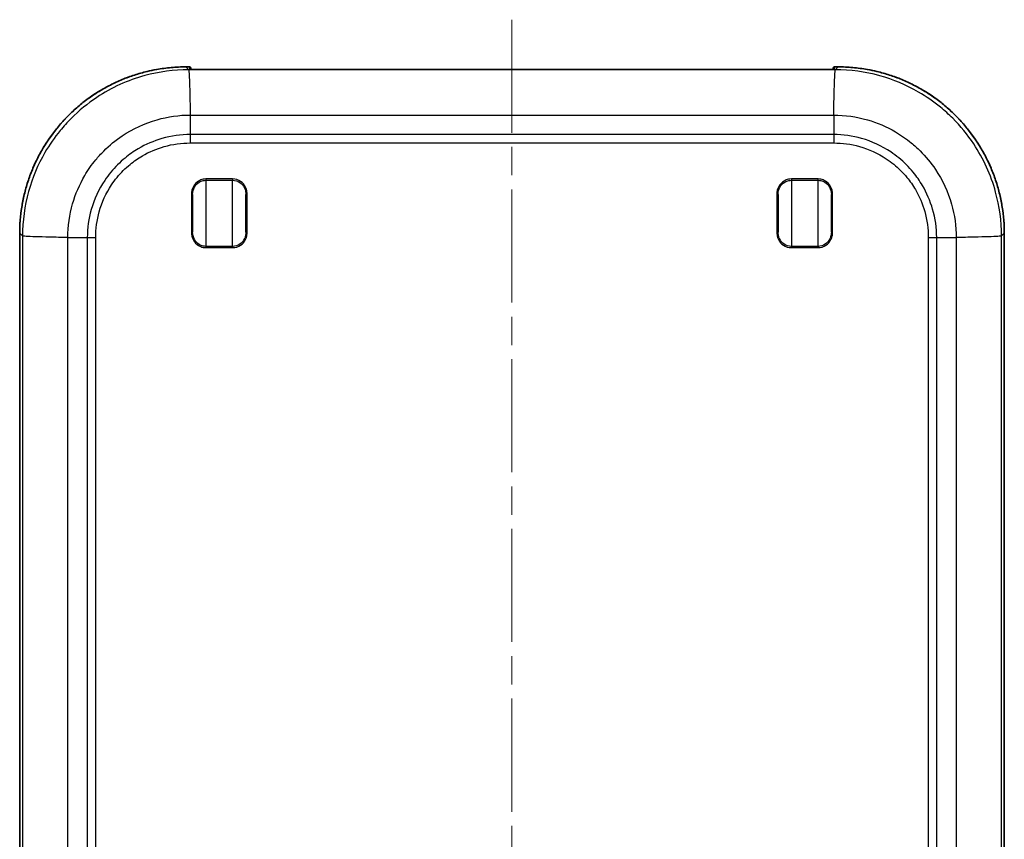
# Model space of a CAD drawing. Units: millimetres. Extents: x 0 to 4406, y 0 to 422.
# Drawn here: x 1037 to 1111, y 258 to 320 of the extents above; entities that cross this region are included whole.
import ezdxf

# ---------------------------------------------------------------- set-up
doc = ezdxf.new("R2010")
doc.units = ezdxf.units.MM
doc.header["$LTSCALE"] = 1.5
doc.linetypes.add('CHAIN', pattern=[0.3543, 0.2362, -0.0295, 0.0591, -0.0295])
doc.layers.add('Centerline (ISO)', color=7, linetype='Continuous', lineweight=18, true_color=0x80ffff)
doc.layers.add('Visible (ISO)', color=7, linetype='Continuous', lineweight=35)
doc.layers.add('Visible Narrow (ISO)', color=7, linetype='Continuous', lineweight=25)

msp = doc.modelspace()

# ---------------------------------------------------------------- linework, layer by layer
at = {"layer": 'Centerline (ISO)', "linetype": 'CHAIN', "ltscale": 23.990969}
msp.add_line((1074.232, 320.0374), (1074.232, 192.7421), dxfattribs=at)
at = {"layer": 'Visible (ISO)'}
for p, q in [((1049.982, 316.4917), (1049.7246, 316.4917)), ((1050.082, 316.3917), (1050.082, 316.3916)), ((1050.082, 316.297), (1050.082, 316.3916)), ((1097.882, 316.2875), (1050.582, 316.2875)), ((1098.382, 316.3916), (1098.382, 316.3917)), ((1098.382, 316.3916), (1098.382, 316.297)), ((1098.7394, 316.4917), (1098.482, 316.4917)), ((1050.232, 304.0767), (1050.232, 306.9069)), ((1054.232, 306.9069), (1054.232, 304.0767)), ((1094.232, 304.0767), (1094.232, 306.9069)), ((1098.232, 306.9069), (1098.232, 304.0767)), ((1037.2321, 303.9992), (1037.2321, 208.9844)), ((1111.2319, 208.9844), (1111.2319, 303.9992))]:
    msp.add_line(p, q, dxfattribs=at)
for centre, start, end in [((1049.982, 316.3917), 0, 90), ((1098.482, 316.3917), 90, 180)]:
    msp.add_arc(centre, 0.1, start, end, dxfattribs=at)
for points, knots in [([(1037.2321, 303.9992), (1037.2321, 304.3264), (1037.245, 304.6535), (1037.2963, 305.3059), (1037.3347, 305.631), (1037.437, 306.2772), (1037.5009, 306.5983), (1037.6535, 307.2344), (1037.7423, 307.5495), (1037.9444, 308.1717), (1038.0576, 308.4788), (1038.3079, 309.0831), (1038.4449, 309.3804), (1038.7418, 309.9632), (1038.9016, 310.2488), (1039.2433, 310.8065), (1039.4251, 311.0786), (1039.8095, 311.6077), (1040.0121, 311.8648), (1040.4368, 312.3621), (1040.659, 312.6024), (1041.1214, 313.0648), (1041.3617, 313.287), (1041.8591, 313.7117), (1042.1161, 313.9143), (1042.6452, 314.2987), (1042.9173, 314.4805), (1043.475, 314.8222), (1043.7606, 314.9821), (1044.3434, 315.2789), (1044.6407, 315.4159), (1045.245, 315.6662), (1045.5521, 315.7794), (1046.1743, 315.9815), (1046.4894, 316.0703), (1047.046, 316.2039), (1047.2863, 316.2541), (1047.8901, 316.3619), (1048.2552, 316.4105), (1048.9885, 316.4754), (1049.3566, 316.4917), (1049.7246, 316.4917)], [-0.7847892, -0.7847892, -0.7847892, -0.7847892, -0.7063103, -0.7063103, -0.6278313, -0.6278313, -0.5493524, -0.5493524, -0.4708735, -0.4708735, -0.3923946, -0.3923946, -0.3139157, -0.3139157, -0.2354368, -0.2354368, -0.1569578, -0.1569578, -0.0784789, -0.0784789, 0, 0, 0.0784789, 0.0784789, 0.1569578, 0.1569578, 0.2354368, 0.2354368, 0.3139157, 0.3139157, 0.3923946, 0.3923946, 0.4708735, 0.4708735, 0.5493524, 0.5493524, 0.6082116, 0.6082116, 0.6965004, 0.6965004, 0.7847892, 0.7847892, 0.7847892, 0.7847892]), ([(1050.0105, 316.3029), (1050.0105, 316.3029), (1050.0114, 316.3027), (1050.017, 316.3019), (1050.026, 316.3009), (1050.057, 316.2983), (1050.084, 316.2967), (1050.1544, 316.2936), (1050.1997, 316.2922), (1050.302, 316.2898), (1050.3593, 316.2888), (1050.4722, 316.2877), (1050.5271, 316.2875), (1050.582, 316.2875)], [-1.3933026, -1.3933026, -1.3933026, -1.3933026, -1.3381986, -1.3381986, -1.1696123, -1.1696123, -0.8984139, -0.8984139, -0.5903889, -0.5903889, -0.2762296, -0.2762296, 0, 0, 0, 0]), ([(1097.882, 316.2875), (1097.9445, 316.2875), (1098.0069, 316.2878), (1098.1256, 316.2892), (1098.1819, 316.2902), (1098.2824, 316.2927), (1098.3267, 316.2943), (1098.3975, 316.2977), (1098.4247, 316.2996), (1098.4468, 316.3019), (1098.4514, 316.3025), (1098.4533, 316.3028), (1098.4535, 316.3029), (1098.4535, 316.3029)], [0, 0, 0, 0, 0.3141593, 0.3141593, 0.6283185, 0.6283185, 0.9424778, 0.9424778, 1.2479843, 1.2479843, 1.3671126, 1.3671126, 1.3933026, 1.3933026, 1.3933026, 1.3933026]), ([(1111.2319, 303.9992), (1111.2319, 304.3264), (1111.219, 304.6535), (1111.1677, 305.3059), (1111.1293, 305.631), (1111.027, 306.2772), (1110.9632, 306.5983), (1110.8105, 307.2344), (1110.7217, 307.5495), (1110.5196, 308.1717), (1110.4064, 308.4788), (1110.1561, 309.0831), (1110.0191, 309.3804), (1109.7223, 309.9632), (1109.5624, 310.2488), (1109.2207, 310.8065), (1109.0389, 311.0786), (1108.6545, 311.6077), (1108.4519, 311.8648), (1108.0272, 312.3621), (1107.8051, 312.6024), (1107.3426, 313.0648), (1107.1023, 313.287), (1106.605, 313.7117), (1106.348, 313.9143), (1105.8188, 314.2987), (1105.5467, 314.4805), (1104.989, 314.8222), (1104.7034, 314.9821), (1104.1206, 315.2789), (1103.8233, 315.4159), (1103.219, 315.6662), (1102.9119, 315.7794), (1102.2897, 315.9815), (1101.9747, 316.0703), (1101.418, 316.2039), (1101.1778, 316.2541), (1100.5739, 316.3619), (1100.2088, 316.4105), (1099.4755, 316.4754), (1099.1075, 316.4917), (1098.7394, 316.4917)], [-0.7847892, -0.7847892, -0.7847892, -0.7847892, -0.7063103, -0.7063103, -0.6278313, -0.6278313, -0.5493524, -0.5493524, -0.4708735, -0.4708735, -0.3923946, -0.3923946, -0.3139157, -0.3139157, -0.2354368, -0.2354368, -0.1569578, -0.1569578, -0.0784789, -0.0784789, 0, 0, 0.0784789, 0.0784789, 0.1569578, 0.1569578, 0.2354368, 0.2354368, 0.3139157, 0.3139157, 0.3923946, 0.3923946, 0.4708735, 0.4708735, 0.5493524, 0.5493524, 0.6082116, 0.6082116, 0.6965004, 0.6965004, 0.7847892, 0.7847892, 0.7847892, 0.7847892])]:
    msp.add_open_spline(points, degree=3, knots=knots, dxfattribs=at)
at = {"layer": 'Visible Narrow (ISO)'}
for p, q in [((1049.7246, 316.4916), (1049.7246, 316.4917)), ((1049.7246, 316.4916), (1049.982, 316.4916)), ((1049.9335, 316.2827), (1049.7246, 316.4916)), ((1098.5305, 316.2827), (1049.9335, 316.2827)), ((1049.982, 316.4916), (1049.982, 316.4917)), ((1049.982, 316.4916), (1049.982, 316.3084)), ((1050.582, 316.2875), (1050.582, 316.2874)), ((1050.582, 316.2874), (1097.882, 316.2874)), ((1097.882, 316.2875), (1097.882, 316.2874)), ((1098.482, 316.4917), (1098.482, 316.4916)), ((1098.482, 316.4916), (1098.7394, 316.4916)), ((1098.482, 316.3084), (1098.482, 316.4916)), ((1098.7394, 316.4916), (1098.5305, 316.2827)), ((1098.7394, 316.4917), (1098.7394, 316.4916)), ((1050.0316, 313.89), (1050.0321, 313.89)), ((1098.4319, 313.89), (1098.4324, 313.89)), ((1050.0382, 313.6223), (1050.038, 313.6223)), ((1098.4261, 313.6223), (1098.4258, 313.6223)), ((1050.0544, 312.8774), (1098.4096, 312.8774)), ((1050.0544, 312.8774), (1050.0544, 311.4123)), ((1098.4096, 312.8774), (1098.4096, 311.4123)), ((1098.4096, 311.4123), (1050.0544, 311.4123)), ((1050.0531, 310.7756), (1098.4109, 310.7756)), ((1053.232, 308.0706), (1051.232, 308.0706)), ((1051.232, 308.0706), (1051.232, 307.9737)), ((1051.232, 307.9737), (1053.232, 307.9737)), ((1051.232, 307.9737), (1051.232, 303.0099)), ((1053.232, 308.0706), (1053.232, 307.9737)), ((1053.232, 303.0099), (1053.232, 307.9737)), ((1097.232, 308.0706), (1095.232, 308.0706)), ((1095.232, 308.0706), (1095.232, 307.9737)), ((1095.232, 307.9737), (1097.232, 307.9737)), ((1095.232, 307.9737), (1095.232, 303.0099)), ((1097.232, 307.9737), (1097.232, 308.0706)), ((1097.232, 303.0099), (1097.232, 307.9737)), ((1050.132, 306.9069), (1050.132, 304.0767)), ((1050.132, 306.9069), (1050.232, 306.9069)), ((1054.332, 306.9069), (1054.232, 306.9069)), ((1054.332, 304.0767), (1054.332, 306.9069)), ((1094.132, 306.9069), (1094.132, 304.0767)), ((1094.132, 306.9069), (1094.232, 306.9069)), ((1098.232, 306.9069), (1098.332, 306.9069)), ((1098.332, 304.0767), (1098.332, 306.9069)), ((1037.2323, 303.9992), (1037.2321, 303.9992)), ((1037.2323, 208.9844), (1037.2323, 303.9992)), ((1037.2323, 303.9992), (1037.4411, 303.7903)), ((1037.4411, 303.7903), (1037.4411, 209.1933)), ((1039.7338, 303.6941), (1039.7338, 303.6946)), ((1039.9402, 303.6897), (1039.9406, 303.6892)), ((1040.0017, 303.6882), (1040.0017, 303.6878)), ((1040.8464, 257.1918), (1040.8464, 303.6694)), ((1040.8464, 303.6694), (1042.3115, 303.6694)), ((1042.3115, 303.6694), (1042.3115, 257.1918)), ((1042.9482, 257.1918), (1042.9482, 303.6707)), ((1050.232, 304.0767), (1050.132, 304.0767)), ((1054.232, 304.0767), (1054.332, 304.0767)), ((1094.132, 304.0767), (1094.232, 304.0767)), ((1098.232, 304.0767), (1098.332, 304.0767)), ((1105.5158, 303.6707), (1105.5158, 257.1918)), ((1106.1525, 257.1918), (1106.1525, 303.6694)), ((1106.1525, 303.6694), (1107.6171, 303.6694)), ((1107.6176, 303.6694), (1107.6176, 257.1918)), ((1108.4623, 303.6879), (1108.4623, 303.6882)), ((1108.5234, 303.6892), (1108.5238, 303.6897)), ((1108.7302, 303.6946), (1108.7302, 303.6941)), ((1111.0229, 303.7903), (1111.2318, 303.9992)), ((1111.0229, 209.1933), (1111.0229, 303.7903)), ((1111.2319, 303.9992), (1111.2318, 303.9992)), ((1111.2318, 303.9992), (1111.2318, 208.9844)), ((1051.232, 303.0099), (1051.232, 302.913)), ((1053.232, 303.0099), (1051.232, 303.0099)), ((1051.232, 302.913), (1053.232, 302.913)), ((1053.232, 303.0099), (1053.232, 302.913)), ((1095.232, 302.913), (1095.232, 303.0099)), ((1097.232, 303.0099), (1095.232, 303.0099)), ((1095.232, 302.913), (1097.232, 302.913)), ((1097.232, 303.0099), (1097.232, 302.913))]:
    msp.add_line(p, q, dxfattribs=at)
for centre, major_axis, ratio, start_param, end_param in [((1049.7396, 303.9842), (-8.8493, 8.8493), 0.9988216, 5.4983961, 7.0679745), ((1049.982, 316.3916), (0.1, 0), 0.9993908, 0, 1.5707963), ((1049.982, 316.2084), (-0.1, 0), 0.9993908, 4.3515225, 4.712389), ((1050.582, 316.3084), (0.6, 0), 0.0349208, 3.1415927, 4.712389), ((1097.882, 316.3084), (0.6, 0), 0.0349208, 4.712389, 6.2831853), ((1098.482, 316.3916), (-0.1, 0), 0.9993908, 4.712389, 6.2831853), ((1098.482, 316.2084), (-0.1, 0), 0.9993908, 4.712389, 5.0733197), ((1098.7244, 303.9842), (8.8493, 8.8493), 0.9988216, 5.4983961, 7.0679745)]:
    msp.add_ellipse(centre, major_axis=major_axis, ratio=ratio, start_param=start_param, end_param=end_param, dxfattribs=at)
for points, knots in [([(1049.9335, 316.2827), (1048.8277, 316.2819), (1047.7106, 316.1326), (1045.3525, 315.4862), (1044.1367, 314.9336), (1042.3326, 313.7359), (1041.6853, 313.2052), (1040.8103, 312.3302), (1040.5317, 312.0226), (1039.8475, 311.1868), (1039.466, 310.6366), (1038.597, 309.1402), (1038.1846, 308.1615), (1037.5958, 306.0466), (1037.442, 304.9127), (1037.4412, 303.7903)], [0.0089447, 0.0089447, 0.0089447, 0.0089447, 0.2078939, 0.2078939, 0.445487, 0.445487, 0.5939827, 0.5939827, 0.6682305, 0.6682305, 0.7870271, 0.7870271, 0.9771015, 0.9771015, 1.1790207, 1.1790207, 1.1790207, 1.1790207]), ([(1049.9335, 316.2827), (1049.9436, 316.2651), (1049.9537, 316.1704), (1049.9638, 316.003), (1049.9738, 315.8356), (1049.9839, 315.5955), (1049.994, 315.2936), (1050.0041, 314.9917), (1050.0141, 314.6281), (1050.0242, 314.2191), (1050.0343, 313.8102), (1050.0444, 313.3561), (1050.0544, 312.8774)], [0, 0, 0, 0, 0.2500183, 0.2500183, 0.2500183, 0.5000365, 0.5000365, 0.5000365, 0.7500548, 0.7500548, 0.7500548, 1.0000731, 1.0000731, 1.0000731, 1.0000731]), ([(1098.4096, 312.8774), (1098.4197, 313.3561), (1098.4297, 313.8102), (1098.4398, 314.2191), (1098.4499, 314.6281), (1098.46, 314.9917), (1098.47, 315.2936), (1098.4801, 315.5955), (1098.4902, 315.8356), (1098.5003, 316.003), (1098.5103, 316.1704), (1098.5204, 316.265), (1098.5305, 316.2827)], [0, 0, 0, 0, 0.25001827, 0.25001827, 0.25001827, 0.50003655, 0.50003655, 0.50003655, 0.75005482, 0.75005482, 0.75005482, 0.99998671, 0.99998671, 0.99998671, 0.99998671]), ([(1111.0229, 303.7903), (1111.022, 304.8975), (1110.8719, 306.018), (1110.2248, 308.3753), (1109.6702, 309.5944), (1108.47, 311.3992), (1107.9416, 312.0431), (1107.0628, 312.9206), (1106.7541, 313.1998), (1105.9157, 313.8847), (1105.3644, 314.2659), (1103.8672, 315.133), (1102.8854, 315.5447), (1100.7828, 316.1281), (1099.6536, 316.2819), (1098.5305, 316.2827)], [0.00894, 0.00894, 0.00894, 0.00894, 0.2081116, 0.2081116, 0.4459534, 0.4459534, 0.5946045, 0.5946045, 0.6689301, 0.6689301, 0.787851, 0.787851, 0.9781244, 0.9781244, 1.1802674, 1.1802674, 1.1802674, 1.1802674]), ([(1040.847, 303.6694), (1040.8493, 304.5225), (1040.9717, 305.3832), (1041.4241, 306.9494), (1041.7284, 307.6565), (1042.3635, 308.7375), (1042.6411, 309.135), (1043.1378, 309.7393), (1043.3397, 309.9618), (1043.9733, 310.5953), (1044.4411, 310.9804), (1045.7445, 311.8531), (1046.6224, 312.2597), (1048.3649, 312.7556), (1049.2134, 312.8745), (1050.0544, 312.8768)], [-1.1879654, -1.1879654, -1.1879654, -1.1879654, -0.9771015, -0.9771015, -0.7870271, -0.7870271, -0.6682305, -0.6682305, -0.5939827, -0.5939827, -0.445487, -0.445487, -0.2078939, -0.2078939, 0, 0, 0, 0]), ([(1098.4096, 312.8768), (1099.2636, 312.8745), (1100.1208, 312.7521), (1101.6778, 312.3038), (1102.3872, 312), (1103.4688, 311.3662), (1103.867, 311.0888), (1104.4732, 310.5916), (1104.6965, 310.3893), (1105.3328, 309.7539), (1105.7162, 309.2885), (1106.5906, 307.9846), (1106.9987, 307.1042), (1107.4951, 305.3625), (1107.6147, 304.5113), (1107.6171, 303.6694)], [-1.189209, -1.189209, -1.189209, -1.189209, -0.9781244, -0.9781244, -0.787851, -0.787851, -0.6689301, -0.6689301, -0.5946045, -0.5946045, -0.4459534, -0.4459534, -0.2081116, -0.2081116, 0, 0, 0, 0]), ([(1050.0544, 311.4123), (1049.3385, 311.4098), (1048.6149, 311.3067), (1047.9227, 311.1067), (1047.2988, 310.9263), (1046.7041, 310.6705), (1046.1444, 310.3416), (1045.7946, 310.1361), (1045.4602, 309.9026), (1045.1473, 309.6454), (1044.9517, 309.4847), (1044.7645, 309.3148), (1044.5868, 309.137), (1044.2314, 308.7816), (1043.9073, 308.3879), (1043.625, 307.9662), (1043.1731, 307.2913), (1042.8312, 306.5527), (1042.6088, 305.7718), (1042.4142, 305.0885), (1042.314, 304.3752), (1042.3115, 303.6694)], [-1.1102251, -1.1102251, -1.1102251, -1.1102251, -0.9131602, -0.9131602, -0.9131602, -0.7355241, -0.7355241, -0.7355241, -0.6245016, -0.6245016, -0.6245016, -0.5551126, -0.5551126, -0.5551126, -0.4163344, -0.4163344, -0.4163344, -0.1942894, -0.1942894, -0.1942894, 0, 0, 0, 0]), ([(1050.0544, 311.4123), (1050.0542, 311.3098), (1050.054, 311.2048), (1050.0537, 311.0449), (1050.0536, 310.9912), (1050.0534, 310.9105), (1050.0533, 310.8835), (1050.0532, 310.8431), (1050.0532, 310.8296), (1050.0532, 310.8036), (1050.0531, 310.7911), (1050.0531, 310.7776), (1050.0531, 310.7766), (1050.0531, 310.7756)], [0, 0, 0, 0, 0.032415385, 0.032415385, 0.048616501, 0.048616501, 0.056716401, 0.056716401, 0.060766499, 0.060766499, 0.064514891, 0.064514891, 0.064815652, 0.064815652, 0.064815652, 0.064815652]), ([(1106.1525, 303.6694), (1106.15, 304.3862), (1106.0465, 305.1113), (1105.8463, 305.8031), (1105.6658, 306.4268), (1105.4093, 307.0228), (1105.0795, 307.5834), (1104.8734, 307.9337), (1104.6394, 308.2682), (1104.3821, 308.5808), (1104.2213, 308.7762), (1104.052, 308.9626), (1103.8735, 309.1408), (1103.5165, 309.4973), (1103.1215, 309.8216), (1102.699, 310.1038), (1102.023, 310.5553), (1101.2818, 310.8966), (1100.5052, 311.117), (1099.8257, 311.3098), (1099.1163, 311.4098), (1098.4096, 311.4123)], [-1.1115387, -1.1115387, -1.1115387, -1.1115387, -0.9142406, -0.9142406, -0.9142406, -0.7363944, -0.7363944, -0.7363944, -0.6252405, -0.6252405, -0.6252405, -0.5557694, -0.5557694, -0.5557694, -0.416827, -0.416827, -0.416827, -0.1945193, -0.1945193, -0.1945193, 0, 0, 0, 0]), ([(1098.4096, 311.4123), (1098.4098, 311.3098), (1098.41, 311.2048), (1098.4104, 311.0449), (1098.4105, 310.9912), (1098.4106, 310.9105), (1098.4107, 310.8835), (1098.4108, 310.8431), (1098.4108, 310.8296), (1098.4109, 310.8036), (1098.4109, 310.7911), (1098.4109, 310.7776), (1098.4109, 310.7766), (1098.4109, 310.7756)], [-0.064514981, -0.064514981, -0.064514981, -0.064514981, -0.03209955, -0.03209955, -0.015898412, -0.015898412, -0.007798501, -0.007798501, -0.003748398, -0.003748398, 0, 0, 0.000300761, 0.000300761, 0.000300761, 0.000300761]), ([(1042.9482, 303.6707), (1042.9482, 303.6711), (1042.9482, 303.6716), (1042.9456, 304.3196), (1043.0332, 304.9754), (1043.4094, 306.3232), (1043.7213, 307.0039), (1044.3948, 308.0144), (1044.6926, 308.377), (1045.1833, 308.8677), (1045.3556, 309.0239), (1045.824, 309.408), (1046.1321, 309.6224), (1046.9702, 310.1117), (1047.5182, 310.3448), (1048.7296, 310.688), (1049.3949, 310.7783), (1050.0522, 310.7756), (1050.0527, 310.7756), (1050.0531, 310.7756)], [-0.0001278, -0.0001278, -0.0001278, -0.0001278, 0, 0, 0.1942894, 0.1942894, 0.4163344, 0.4163344, 0.5551126, 0.5551126, 0.6245016, 0.6245016, 0.7355241, 0.7355241, 0.9131602, 0.9131602, 1.1102251, 1.1102251, 1.1103529, 1.1103529, 1.1103529, 1.1103529]), ([(1098.4109, 310.7756), (1098.4114, 310.7756), (1098.4118, 310.7756), (1099.0606, 310.7783), (1099.7129, 310.6908), (1101.0531, 310.318), (1101.7363, 310.0067), (1102.7484, 309.3337), (1103.1123, 309.0356), (1103.6051, 308.5435), (1103.7608, 308.3719), (1104.1451, 307.904), (1104.3599, 307.5958), (1104.8506, 306.7565), (1105.0843, 306.2072), (1105.4278, 304.9963), (1105.5185, 304.3297), (1105.5158, 303.6716), (1105.5158, 303.6711), (1105.5158, 303.6707)], [-0.0001278, -0.0001278, -0.0001278, -0.0001278, 0, 0, 0.1945193, 0.1945193, 0.416827, 0.416827, 0.5557694, 0.5557694, 0.6252405, 0.6252405, 0.7363944, 0.7363944, 0.9142406, 0.9142406, 1.1115387, 1.1115387, 1.1116665, 1.1116665, 1.1116665, 1.1116665]), ([(1051.232, 308.0706), (1051.1581, 308.0706), (1051.0835, 308.0628), (1050.8938, 308.0225), (1050.7825, 307.9785), (1050.5166, 307.8187), (1050.3808, 307.6772), (1050.1828, 307.3273), (1050.132, 307.1167), (1050.132, 306.9069)], [-0.17733165, -0.17733165, -0.17733165, -0.17733165, -0.15516519, -0.15516519, -0.11969886, -0.11969886, -0.06295274, -0.06295274, 0, 0, 0, 0]), ([(1050.232, 306.9069), (1050.232, 307.1011), (1050.2782, 307.2942), (1050.4582, 307.6145), (1050.5817, 307.7438), (1050.8233, 307.8897), (1050.9245, 307.9299), (1051.097, 307.9666), (1051.1648, 307.9737), (1051.232, 307.9737)], [0, 0, 0, 0, 0.06295274, 0.06295274, 0.11969886, 0.11969886, 0.15516519, 0.15516519, 0.17733165, 0.17733165, 0.17733165, 0.17733165]), ([(1054.332, 306.9069), (1054.332, 306.9807), (1054.3259, 307.0552), (1054.2926, 307.246), (1054.2554, 307.3596), (1054.1156, 307.635), (1053.9868, 307.7827), (1053.6525, 308.0065), (1053.4415, 308.0706), (1053.232, 308.0706)], [-0.17706253, -0.17706253, -0.17706253, -0.17706253, -0.15492971, -0.15492971, -0.11951721, -0.11951721, -0.0628572, -0.0628572, 0, 0, 0, 0]), ([(1053.232, 307.9737), (1053.4225, 307.9737), (1053.6143, 307.9153), (1053.9182, 307.7109), (1054.0353, 307.576), (1054.1624, 307.3237), (1054.1962, 307.2196), (1054.2264, 307.0439), (1054.232, 306.9752), (1054.232, 306.9069)], [0, 0, 0, 0, 0.0628572, 0.0628572, 0.11951721, 0.11951721, 0.15492971, 0.15492971, 0.17706253, 0.17706253, 0.17706253, 0.17706253]), ([(1095.232, 308.0706), (1095.1581, 308.0706), (1095.0835, 308.0628), (1094.8938, 308.0225), (1094.7825, 307.9785), (1094.5166, 307.8187), (1094.3808, 307.6772), (1094.1828, 307.3273), (1094.132, 307.1167), (1094.132, 306.9069)], [-0.17733165, -0.17733165, -0.17733165, -0.17733165, -0.15516519, -0.15516519, -0.11969886, -0.11969886, -0.06295274, -0.06295274, 0, 0, 0, 0]), ([(1094.232, 306.9069), (1094.232, 307.1011), (1094.2782, 307.2942), (1094.4582, 307.6145), (1094.5817, 307.7438), (1094.8233, 307.8897), (1094.9245, 307.9299), (1095.097, 307.9666), (1095.1648, 307.9737), (1095.232, 307.9737)], [0, 0, 0, 0, 0.06295274, 0.06295274, 0.11969886, 0.11969886, 0.15516519, 0.15516519, 0.17733165, 0.17733165, 0.17733165, 0.17733165]), ([(1098.332, 306.9069), (1098.332, 307.1167), (1098.2812, 307.3273), (1098.0832, 307.6772), (1097.9474, 307.8187), (1097.6816, 307.9785), (1097.5702, 308.0225), (1097.3805, 308.0628), (1097.3059, 308.0706), (1097.232, 308.0706)], [-0.17733165, -0.17733165, -0.17733165, -0.17733165, -0.11437891, -0.11437891, -0.05763279, -0.05763279, -0.02216646, -0.02216646, 0, 0, 0, 0]), ([(1097.232, 307.9737), (1097.2992, 307.9737), (1097.367, 307.9666), (1097.5395, 307.9299), (1097.6407, 307.8897), (1097.8823, 307.7438), (1098.0058, 307.6145), (1098.1858, 307.2942), (1098.232, 307.1011), (1098.232, 306.9069)], [0, 0, 0, 0, 0.02216646, 0.02216646, 0.05763279, 0.05763279, 0.11437891, 0.11437891, 0.17733165, 0.17733165, 0.17733165, 0.17733165]), ([(1040.8464, 303.6694), (1040.3677, 303.6795), (1039.9136, 303.6895), (1039.5047, 303.6996), (1039.0958, 303.7097), (1038.7321, 303.7198), (1038.4302, 303.7298), (1038.1283, 303.7399), (1037.8882, 303.75), (1037.7208, 303.7601), (1037.5535, 303.7701), (1037.4588, 303.7802), (1037.4412, 303.7903)], [0, 0, 0, 0, 0.25001827, 0.25001827, 0.25001827, 0.50003655, 0.50003655, 0.50003655, 0.75005482, 0.75005482, 0.75005482, 0.99998671, 0.99998671, 0.99998671, 0.99998671]), ([(1042.3115, 303.6694), (1042.414, 303.6696), (1042.519, 303.6698), (1042.679, 303.6701), (1042.7326, 303.6703), (1042.8133, 303.6704), (1042.8403, 303.6705), (1042.8807, 303.6706), (1042.8942, 303.6706), (1042.9202, 303.6707), (1042.9327, 303.6707), (1042.9462, 303.6707), (1042.9472, 303.6707), (1042.9482, 303.6707)], [-0.064514989, -0.064514989, -0.064514989, -0.064514989, -0.032099554, -0.032099554, -0.015898414, -0.015898414, -0.007798501, -0.007798501, -0.003748397, -0.003748397, 0, 0, 0.000300761, 0.000300761, 0.000300761, 0.000300761]), ([(1050.132, 304.0767), (1050.132, 303.8669), (1050.1828, 303.6563), (1050.3808, 303.3065), (1050.5166, 303.1649), (1050.7825, 303.0051), (1050.8938, 302.9611), (1051.0835, 302.9208), (1051.1581, 302.913), (1051.232, 302.913)], [-0.17733165, -0.17733165, -0.17733165, -0.17733165, -0.11437891, -0.11437891, -0.05763279, -0.05763279, -0.02216646, -0.02216646, 0, 0, 0, 0]), ([(1051.232, 303.0099), (1051.1648, 303.0099), (1051.097, 303.017), (1050.9245, 303.0538), (1050.8233, 303.0939), (1050.5817, 303.2398), (1050.4582, 303.3691), (1050.2782, 303.6894), (1050.232, 303.8825), (1050.232, 304.0767)], [0, 0, 0, 0, 0.02216646, 0.02216646, 0.05763279, 0.05763279, 0.11437891, 0.11437891, 0.17733165, 0.17733165, 0.17733165, 0.17733165]), ([(1053.232, 302.913), (1053.4415, 302.913), (1053.6525, 302.9771), (1053.9868, 303.2009), (1054.1156, 303.3486), (1054.2554, 303.624), (1054.2926, 303.7376), (1054.3259, 303.9284), (1054.332, 304.0029), (1054.332, 304.0767)], [-0.17706253, -0.17706253, -0.17706253, -0.17706253, -0.11420533, -0.11420533, -0.05754532, -0.05754532, -0.02213282, -0.02213282, 0, 0, 0, 0]), ([(1054.232, 304.0767), (1054.232, 304.0084), (1054.2264, 303.9397), (1054.1962, 303.7641), (1054.1624, 303.6599), (1054.0353, 303.4076), (1053.9182, 303.2727), (1053.6143, 303.0684), (1053.4225, 303.0099), (1053.232, 303.0099)], [0, 0, 0, 0, 0.02213282, 0.02213282, 0.05754532, 0.05754532, 0.11420533, 0.11420533, 0.17706253, 0.17706253, 0.17706253, 0.17706253]), ([(1094.132, 304.0767), (1094.132, 304.0029), (1094.1382, 303.9284), (1094.1714, 303.7376), (1094.2086, 303.624), (1094.3484, 303.3486), (1094.4772, 303.2009), (1094.8115, 302.9771), (1095.0225, 302.913), (1095.232, 302.913)], [-0.17706253, -0.17706253, -0.17706253, -0.17706253, -0.15492971, -0.15492971, -0.11951721, -0.11951721, -0.0628572, -0.0628572, 0, 0, 0, 0]), ([(1095.232, 303.0099), (1095.0415, 303.0099), (1094.8498, 303.0684), (1094.5458, 303.2727), (1094.4288, 303.4076), (1094.3016, 303.6599), (1094.2678, 303.7641), (1094.2376, 303.9397), (1094.232, 304.0084), (1094.232, 304.0767)], [0, 0, 0, 0, 0.0628572, 0.0628572, 0.11951721, 0.11951721, 0.15492971, 0.15492971, 0.17706253, 0.17706253, 0.17706253, 0.17706253]), ([(1097.232, 302.913), (1097.4415, 302.913), (1097.6525, 302.9771), (1097.9868, 303.2009), (1098.1156, 303.3486), (1098.2554, 303.624), (1098.2926, 303.7376), (1098.3259, 303.9284), (1098.332, 304.0029), (1098.332, 304.0767)], [-0.17706253, -0.17706253, -0.17706253, -0.17706253, -0.11420533, -0.11420533, -0.05754532, -0.05754532, -0.02213282, -0.02213282, 0, 0, 0, 0]), ([(1098.232, 304.0767), (1098.232, 304.0084), (1098.2264, 303.9397), (1098.1962, 303.7641), (1098.1624, 303.6599), (1098.0353, 303.4076), (1097.9182, 303.2727), (1097.6143, 303.0684), (1097.4225, 303.0099), (1097.232, 303.0099)], [0, 0, 0, 0, 0.02213282, 0.02213282, 0.05754532, 0.05754532, 0.11420533, 0.11420533, 0.17706253, 0.17706253, 0.17706253, 0.17706253]), ([(1105.5158, 303.6707), (1105.5168, 303.6707), (1105.5178, 303.6707), (1105.5313, 303.6707), (1105.5438, 303.6707), (1105.5698, 303.6706), (1105.5833, 303.6706), (1105.6238, 303.6705), (1105.6507, 303.6704), (1105.7314, 303.6703), (1105.7851, 303.6701), (1105.945, 303.6698), (1106.0501, 303.6696), (1106.1525, 303.6694)], [-0.064815651, -0.064815651, -0.064815651, -0.064815651, -0.064514891, -0.064514891, -0.060766498, -0.060766498, -0.0567164, -0.0567164, -0.048616501, -0.048616501, -0.032415385, -0.032415385, 0, 0, 0, 0]), ([(1111.0229, 303.7903), (1111.0053, 303.7802), (1110.9106, 303.7701), (1110.7432, 303.7601), (1110.5758, 303.75), (1110.3357, 303.7399), (1110.0338, 303.7298), (1109.7319, 303.7198), (1109.3683, 303.7097), (1108.9593, 303.6996), (1108.5504, 303.6895), (1108.0963, 303.6795), (1107.6176, 303.6694)], [0, 0, 0, 0, 0.2500183, 0.2500183, 0.2500183, 0.5000365, 0.5000365, 0.5000365, 0.7500548, 0.7500548, 0.7500548, 1.0000731, 1.0000731, 1.0000731, 1.0000731])]:
    msp.add_open_spline(points, degree=3, knots=knots, dxfattribs=at)

doc.saveas('drawing.dxf')
